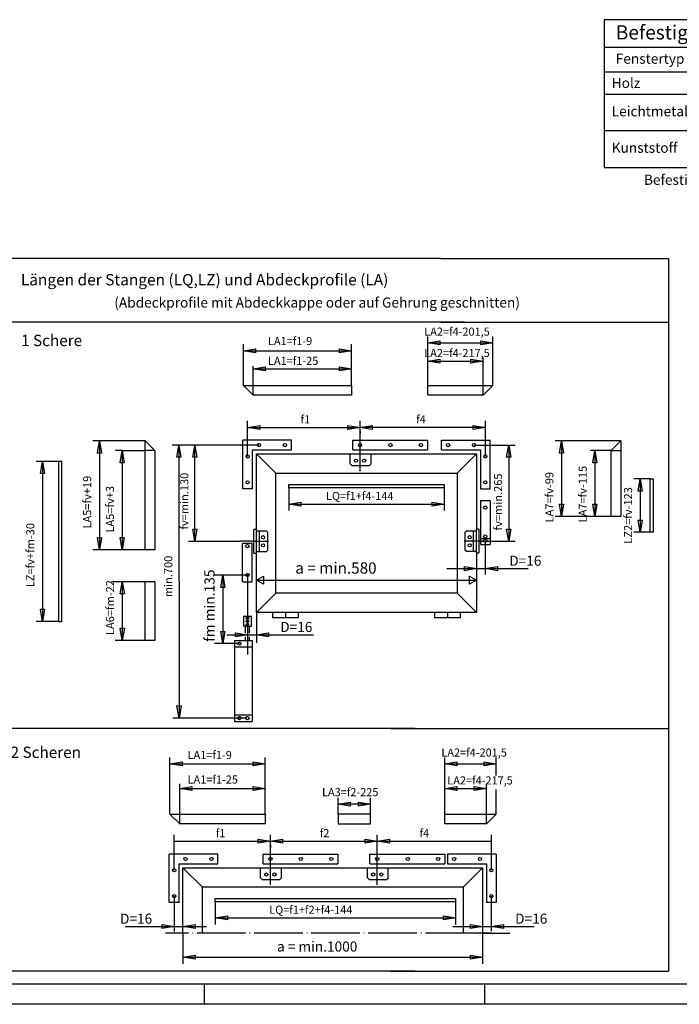
# Model space of a CAD drawing. Units: inches. Extents: x -1030 to -196, y 7154 to 7738.
# Drawn here: x -660 to -497, y 7154 to 7397 of the extents above; entities that cross this region are included whole.
import ezdxf

# ---------------------------------------------------------------- set-up
doc = ezdxf.new("R2010")
doc.units = ezdxf.units.IN
for name, pattern in [('DASH_CENTER', [14, 11, -1, 1, -1]), ('DASHED', [15, 7, -8]), ('DOT_CENTER', [14, 12, -1, 0, -1]), ('LONG_DASHED', [15, 10, -5])]:
    doc.linetypes.add(name, pattern=pattern)
doc.layers.add('1', color=7, linetype='Continuous')
doc.styles.add('CONVERTER_11', font='txt.shx', dxfattribs={"width": 0.99})

# ---------------------------------------------------------------- blocks, each defined once
blk = doc.blocks.new('a1kl__46', base_point=(-1029.57, 7153.7))
at = {"color": 3, "linetype": 'Continuous'}
for p, q in [((-475.57, 7158.7), (-942.16, 7158.7)), ((-614.07, 7153.7), (-614.07, 7158.7)), ((-544.82, 7153.7), (-544.82, 7158.7))]:
    blk.add_line(p, q, dxfattribs=at)
at = {"color": 2, "linetype": 'Continuous'}
blk.add_line((-475.57, 7153.7), (-1029.57, 7153.7), dxfattribs=at)
blk = doc.blocks.new('rahmen__47', base_point=(-1029.57, 7153.7))
at = {"layer": '1'}
blk.add_blockref('a1kl__46', (-1029.57, 7153.7), dxfattribs=at)

msp = doc.modelspace()

# ---------------------------------------------------------------- linework, layer by layer
at = {"color": 4, "linetype": 'Continuous'}
for p, q in [((-515.384, 7396.985), (-515.384, 7360.485)), ((-388.551, 7396.985), (-515.384, 7396.985)), ((-388.551, 7390.101), (-515.384, 7390.101)), ((-515.384, 7384.101), (-388.551, 7384.101)), ((-515.384, 7378.602), (-388.551, 7378.602)), ((-515.384, 7369.601), (-388.551, 7369.601)), ((-515.384, 7360.485), (-388.551, 7360.485)), ((-555.808, 7338), (-715.808, 7338)), ((-555.808, 7338), (-499.448, 7338)), ((-499.448, 7338), (-499.448, 7219.837)), ((-549.808, 7322.237), (-672.808, 7322.237)), ((-555.808, 7322.237), (-499.448, 7322.237)), ((-602.051, 7306.607), (-577.731, 7306.607)), ((-577.731, 7306.607), (-577.731, 7304.207)), ((-558.931, 7306.607), (-545.251, 7306.607)), ((-558.931, 7304.207), (-558.931, 7306.607)), ((-577.731, 7304.207), (-602.051, 7304.207)), ((-545.251, 7304.207), (-558.931, 7304.207)), ((-628.738, 7266.026), (-628.738, 7290.506)), ((-626.338, 7290.506), (-626.338, 7266.026)), ((-601.251, 7289.706), (-546.851, 7289.706)), ((-601.251, 7270.986), (-601.251, 7289.706)), ((-596.451, 7284.906), (-601.251, 7289.706)), ((-551.651, 7284.906), (-546.851, 7289.706)), ((-546.851, 7289.706), (-546.851, 7271.066)), ((-513.627, 7274.266), (-513.627, 7290.506)), ((-511.227, 7290.506), (-511.227, 7274.266)), ((-649.263, 7287.826), (-650.063, 7287.826)), ((-650.063, 7248.304), (-650.063, 7287.826)), ((-649.263, 7248.304), (-649.263, 7287.826)), ((-596.451, 7284.906), (-551.651, 7284.906)), ((-596.451, 7255.306), (-596.451, 7284.906)), ((-551.651, 7284.906), (-551.651, 7255.306)), ((-511.227, 7274.266), (-513.627, 7274.266)), ((-546.931, 7271.066), (-546.811, 7271.066)), ((-626.338, 7266.026), (-628.738, 7266.026)), ((-546.851, 7265.226), (-546.851, 7250.506)), ((-628.738, 7243.615), (-628.738, 7258.106)), ((-626.338, 7258.106), (-626.338, 7243.615)), ((-596.451, 7255.306), (-601.251, 7250.506)), ((-551.651, 7255.306), (-596.451, 7255.306)), ((-551.651, 7255.306), (-546.851, 7250.506)), ((-546.851, 7250.506), (-601.251, 7250.506)), ((-557.251, 7250.506), (-557.251, 7249.306)), ((-554.051, 7250.506), (-554.051, 7249.306)), ((-550.851, 7249.306), (-550.851, 7250.506)), ((-650.063, 7248.304), (-649.263, 7248.304)), ((-557.251, 7249.306), (-550.851, 7249.306)), ((-626.338, 7243.615), (-628.738, 7243.615)), ((-562.061, 7221.837), (-672.808, 7221.837)), ((-499.448, 7219.837), (-499.448, 7161.876)), ((-620.188, 7200.654), (-599.068, 7200.654)), ((-599.068, 7200.654), (-599.068, 7198.254)), ((-573.068, 7200.654), (-581.068, 7200.654)), ((-581.068, 7200.654), (-581.068, 7198.254)), ((-573.068, 7198.254), (-573.068, 7200.654)), ((-554.708, 7200.654), (-544.428, 7200.654)), ((-554.708, 7198.254), (-554.708, 7200.654)), ((-599.068, 7198.254), (-620.188, 7198.254)), ((-581.068, 7198.254), (-573.068, 7198.254)), ((-544.428, 7198.254), (-554.708, 7198.254)), ((-619.388, 7171.253), (-619.388, 7187.454)), ((-619.388, 7187.454), (-545.388, 7187.454)), ((-614.588, 7182.654), (-619.388, 7187.454)), ((-600.228, 7184.974), (-600.228, 7187.414)), ((-595.068, 7184.974), (-595.068, 7187.414)), ((-573.828, 7184.974), (-573.828, 7187.414)), ((-568.668, 7184.974), (-568.668, 7187.414)), ((-550.188, 7182.654), (-545.388, 7187.454)), ((-545.388, 7187.454), (-545.388, 7171.253)), ((-600.228, 7184.974), (-599.828, 7184.574)), ((-599.828, 7184.574), (-595.468, 7184.574)), ((-595.068, 7184.974), (-595.468, 7184.574)), ((-573.828, 7184.974), (-573.428, 7184.574)), ((-573.428, 7184.574), (-569.068, 7184.574)), ((-568.668, 7184.974), (-569.068, 7184.574)), ((-550.188, 7182.654), (-614.588, 7182.654)), ((-614.588, 7171.253), (-614.588, 7182.654)), ((-550.188, 7182.654), (-550.188, 7171.253)), ((-611.388, 7179.054), (-611.388, 7179.854)), ((-562.061, 7161.876), (-672.808, 7161.876))]:
    msp.add_line(p, q, dxfattribs=at)
at = {"color": 3, "linetype": 'Continuous'}
for p, q in [((-558.931, 7306.607), (-558.931, 7318.709)), ((-542.851, 7306.607), (-542.851, 7318.709)), ((-604.451, 7306.607), (-604.451, 7316.787)), ((-604.451, 7315.187), (-601.451, 7315.687)), ((-601.451, 7315.687), (-601.451, 7314.687)), ((-580.731, 7314.687), (-580.731, 7315.687)), ((-580.731, 7315.687), (-577.731, 7315.187)), ((-577.731, 7310.722), (-577.731, 7316.787)), ((-558.931, 7317.109), (-555.931, 7317.609)), ((-558.931, 7317.109), (-542.851, 7317.109)), ((-555.931, 7316.609), (-558.931, 7317.109)), ((-555.931, 7317.609), (-555.931, 7316.609)), ((-545.851, 7316.609), (-545.851, 7317.609)), ((-545.851, 7317.609), (-542.851, 7317.109)), ((-542.851, 7317.109), (-545.851, 7316.609)), ((-604.451, 7315.187), (-577.731, 7315.187)), ((-601.451, 7314.687), (-604.451, 7315.187)), ((-577.731, 7315.187), (-580.731, 7314.687)), ((-602.051, 7310.722), (-599.051, 7311.222)), ((-599.051, 7311.222), (-599.051, 7310.222)), ((-580.731, 7310.222), (-580.731, 7311.222)), ((-580.731, 7311.222), (-577.731, 7310.722)), ((-558.931, 7312.644), (-555.931, 7313.144)), ((-558.931, 7312.644), (-545.251, 7312.644)), ((-555.931, 7312.144), (-558.931, 7312.644)), ((-555.931, 7313.144), (-555.931, 7312.144)), ((-548.251, 7312.144), (-548.251, 7313.144)), ((-548.251, 7313.144), (-545.251, 7312.644)), ((-545.251, 7312.644), (-548.251, 7312.144)), ((-599.051, 7310.222), (-602.051, 7310.722)), ((-577.731, 7310.722), (-580.731, 7310.222)), ((-577.731, 7306.607), (-577.731, 7310.722)), ((-603.411, 7289.066), (-603.411, 7297.84)), ((-603.411, 7296.24), (-600.411, 7296.74)), ((-603.411, 7296.24), (-575.651, 7296.24)), ((-600.411, 7295.74), (-603.411, 7296.24)), ((-600.411, 7296.74), (-600.411, 7295.74)), ((-578.651, 7295.74), (-578.651, 7296.74)), ((-578.651, 7296.74), (-575.651, 7296.24)), ((-575.651, 7296.24), (-578.651, 7295.74)), ((-575.651, 7295.386), (-575.651, 7297.84)), ((-575.651, 7296.24), (-572.651, 7296.74)), ((-544.691, 7296.24), (-575.651, 7296.24)), ((-572.651, 7295.74), (-575.651, 7296.24)), ((-572.651, 7296.74), (-572.651, 7295.74)), ((-547.691, 7295.74), (-547.691, 7296.74)), ((-547.691, 7296.74), (-544.691, 7296.24)), ((-544.691, 7296.24), (-547.691, 7295.74)), ((-544.691, 7289.066), (-544.691, 7297.84)), ((-575.651, 7295.386), (-575.651, 7294.64)), ((-628.738, 7292.906), (-641.615, 7292.906)), ((-640.515, 7289.906), (-640.015, 7292.906)), ((-640.015, 7292.906), (-640.015, 7266.026)), ((-640.015, 7292.906), (-639.515, 7289.906)), ((-618.021, 7291.866), (-622.021, 7291.866)), ((-620.918, 7288.866), (-620.421, 7291.866)), ((-620.421, 7291.866), (-620.354, 7224.415)), ((-620.421, 7291.866), (-619.918, 7288.867)), ((-600.611, 7291.866), (-618.021, 7291.866)), ((-616.921, 7288.866), (-616.421, 7291.866)), ((-616.421, 7268.106), (-616.421, 7291.866)), ((-616.421, 7291.866), (-615.921, 7288.866)), ((-604.611, 7281.066), (-604.611, 7293.066)), ((-592.611, 7293.066), (-604.611, 7293.066)), ((-592.611, 7290.666), (-592.611, 7293.066)), ((-577.451, 7290.666), (-577.451, 7293.066)), ((-577.451, 7293.066), (-558.971, 7293.066)), ((-558.971, 7293.066), (-558.971, 7290.666)), ((-555.491, 7290.666), (-555.491, 7293.066)), ((-555.491, 7293.066), (-543.491, 7293.066)), ((-547.491, 7291.866), (-537.334, 7291.866)), ((-543.491, 7281.066), (-543.491, 7293.066)), ((-539.434, 7288.866), (-538.934, 7291.866)), ((-538.934, 7291.866), (-538.934, 7268.106)), ((-538.934, 7291.866), (-538.434, 7288.866)), ((-511.227, 7292.906), (-527.458, 7292.906)), ((-526.358, 7289.906), (-525.858, 7292.906)), ((-525.858, 7292.906), (-525.858, 7274.266)), ((-525.858, 7292.906), (-525.358, 7289.906)), ((-639.515, 7289.906), (-640.515, 7289.906)), ((-634.889, 7287.506), (-634.389, 7290.506)), ((-634.389, 7290.506), (-633.889, 7287.506)), ((-619.918, 7288.867), (-620.918, 7288.866)), ((-615.921, 7288.866), (-616.921, 7288.866)), ((-602.211, 7281.066), (-602.211, 7290.666)), ((-602.211, 7290.666), (-592.611, 7290.666)), ((-578.091, 7287.226), (-578.091, 7289.666)), ((-577.451, 7290.666), (-558.971, 7290.666)), ((-572.931, 7287.226), (-572.931, 7289.666)), ((-555.491, 7290.666), (-545.891, 7290.666)), ((-545.891, 7290.666), (-545.891, 7281.066)), ((-538.434, 7288.866), (-539.434, 7288.866)), ((-525.358, 7289.906), (-526.358, 7289.906)), ((-518.127, 7287.506), (-517.627, 7290.506)), ((-517.627, 7290.506), (-517.127, 7287.506)), ((-650.063, 7287.826), (-655.663, 7287.826)), ((-654.563, 7284.826), (-654.063, 7287.826)), ((-654.063, 7287.826), (-654.063, 7248.304)), ((-654.063, 7287.826), (-653.563, 7284.826)), ((-633.889, 7287.506), (-634.889, 7287.506)), ((-578.091, 7287.226), (-577.691, 7286.826)), ((-577.691, 7286.826), (-573.331, 7286.826)), ((-572.931, 7287.226), (-573.331, 7286.826)), ((-517.127, 7287.506), (-518.127, 7287.506)), ((-653.563, 7284.826), (-654.563, 7284.826)), ((-593.251, 7281.306), (-593.251, 7282.106)), ((-593.251, 7282.106), (-554.851, 7282.106)), ((-554.851, 7282.106), (-554.851, 7281.306)), ((-504.027, 7283.506), (-508.027, 7283.506)), ((-506.927, 7280.506), (-506.427, 7283.506)), ((-506.427, 7283.506), (-506.427, 7270.346)), ((-506.427, 7283.506), (-505.927, 7280.506)), ((-504.027, 7270.346), (-504.027, 7283.506)), ((-504.027, 7283.506), (-503.227, 7283.506)), ((-503.227, 7283.506), (-503.227, 7270.346)), ((-602.211, 7281.066), (-604.611, 7281.066)), ((-593.251, 7281.306), (-593.251, 7275.706)), ((-554.851, 7281.306), (-593.251, 7281.306)), ((-554.851, 7281.306), (-554.851, 7275.706)), ((-545.891, 7281.066), (-543.491, 7281.066)), ((-505.927, 7280.506), (-506.927, 7280.506)), ((-593.251, 7277.306), (-590.251, 7277.806)), ((-593.251, 7277.306), (-554.851, 7277.306)), ((-590.251, 7276.806), (-593.251, 7277.306)), ((-590.251, 7277.806), (-590.251, 7276.806)), ((-557.851, 7276.806), (-557.851, 7277.806)), ((-557.851, 7277.806), (-554.851, 7277.306)), ((-554.851, 7277.306), (-557.851, 7276.806)), ((-543.531, 7278.106), (-545.931, 7278.106)), ((-545.931, 7278.106), (-545.931, 7267.346)), ((-543.531, 7278.106), (-543.531, 7267.346)), ((-525.858, 7274.266), (-526.358, 7277.266)), ((-526.358, 7277.266), (-525.358, 7277.266)), ((-525.358, 7277.266), (-525.858, 7274.266)), ((-517.627, 7274.266), (-518.127, 7277.266)), ((-518.127, 7277.266), (-517.127, 7277.266)), ((-517.127, 7277.266), (-517.627, 7274.266)), ((-517.627, 7274.266), (-527.458, 7274.266)), ((-513.627, 7274.266), (-517.627, 7274.266)), ((-506.427, 7270.346), (-506.927, 7273.346)), ((-506.927, 7273.346), (-505.927, 7273.346)), ((-505.927, 7273.346), (-506.427, 7270.346)), ((-616.421, 7268.106), (-616.921, 7271.106)), ((-616.921, 7271.106), (-615.921, 7271.106)), ((-615.921, 7271.106), (-616.421, 7268.106)), ((-601.251, 7270.986), (-601.891, 7270.986)), ((-601.891, 7265.146), (-601.891, 7270.986)), ((-601.251, 7265.146), (-601.251, 7270.986)), ((-601.251, 7270.666), (-598.811, 7270.666)), ((-600.451, 7265.506), (-600.451, 7270.666)), ((-598.811, 7270.666), (-598.411, 7270.266)), ((-598.411, 7265.906), (-598.411, 7270.266)), ((-549.371, 7270.706), (-549.771, 7270.306)), ((-549.771, 7270.306), (-549.771, 7265.946)), ((-549.371, 7270.706), (-546.931, 7270.706)), ((-547.731, 7270.706), (-547.731, 7265.546)), ((-546.931, 7271.066), (-546.931, 7265.226)), ((-546.291, 7271.066), (-546.811, 7271.066)), ((-546.291, 7271.066), (-546.291, 7265.226)), ((-538.934, 7268.106), (-539.434, 7271.106)), ((-539.434, 7271.106), (-538.434, 7271.106)), ((-538.434, 7271.106), (-538.934, 7268.106)), ((-504.027, 7270.346), (-508.027, 7270.346)), ((-503.227, 7270.346), (-504.027, 7270.346)), ((-640.015, 7266.026), (-640.515, 7269.026)), ((-640.515, 7269.026), (-639.515, 7269.026)), ((-639.515, 7269.026), (-640.015, 7266.026)), ((-634.389, 7266.026), (-634.889, 7269.026)), ((-634.889, 7269.026), (-633.889, 7269.026)), ((-633.889, 7269.026), (-634.389, 7266.026)), ((-618.021, 7268.106), (-605.334, 7268.106)), ((-602.437, 7268.106), (-605.334, 7268.106)), ((-604.651, 7258.106), (-604.651, 7267.587)), ((-602.251, 7267.587), (-604.651, 7267.587)), ((-602.251, 7258.106), (-602.251, 7267.587)), ((-545.931, 7268.786), (-543.531, 7268.786)), ((-545.931, 7267.346), (-543.531, 7267.346)), ((-545.808, 7268.106), (-537.334, 7268.106)), ((-628.738, 7266.026), (-641.615, 7266.026)), ((-601.891, 7265.146), (-601.251, 7265.146)), ((-598.811, 7265.506), (-601.251, 7265.506)), ((-601.251, 7250.506), (-601.251, 7265.146)), ((-598.811, 7265.506), (-598.411, 7265.906)), ((-549.371, 7265.546), (-549.771, 7265.946)), ((-546.931, 7265.546), (-549.371, 7265.546)), ((-546.931, 7265.226), (-546.291, 7265.226)), ((-603.451, 7259.706), (-611.553, 7259.706)), ((-610.053, 7256.706), (-609.553, 7259.706)), ((-609.553, 7259.706), (-609.053, 7256.706)), ((-609.553, 7259.706), (-609.553, 7242.815)), ((-549.851, 7261.846), (-546.851, 7261.346)), ((-549.851, 7260.846), (-549.851, 7261.846)), ((-546.851, 7261.346), (-549.851, 7260.846)), ((-544.731, 7261.346), (-541.731, 7261.846)), ((-541.731, 7260.846), (-544.731, 7261.346)), ((-541.731, 7261.846), (-541.731, 7260.846)), ((-634.857, 7255.106), (-634.357, 7258.106)), ((-634.357, 7258.106), (-633.857, 7255.106)), ((-604.651, 7258.106), (-602.251, 7258.106)), ((-601.251, 7258.506), (-599.519, 7259.506)), ((-601.251, 7258.506), (-546.851, 7258.506)), ((-599.519, 7257.506), (-601.251, 7258.506)), ((-599.519, 7259.506), (-599.519, 7257.506)), ((-548.583, 7257.506), (-548.583, 7259.506)), ((-548.583, 7259.506), (-546.851, 7258.506)), ((-546.851, 7258.506), (-548.583, 7257.506)), ((-633.857, 7255.106), (-634.857, 7255.106)), ((-609.053, 7256.706), (-610.053, 7256.706)), ((-654.063, 7248.304), (-654.563, 7251.304)), ((-654.563, 7251.304), (-653.563, 7251.304)), ((-653.563, 7251.304), (-654.063, 7248.304)), ((-597.251, 7250.506), (-597.251, 7249.306)), ((-594.051, 7250.506), (-594.051, 7249.306)), ((-590.851, 7249.306), (-590.851, 7250.506)), ((-650.063, 7248.304), (-655.663, 7248.304)), ((-597.251, 7249.306), (-590.851, 7249.306)), ((-634.857, 7246.615), (-633.857, 7246.615)), ((-634.357, 7243.615), (-634.857, 7246.615)), ((-633.857, 7246.615), (-634.357, 7243.615)), ((-610.053, 7245.815), (-609.053, 7245.815)), ((-609.553, 7242.815), (-610.053, 7245.815)), ((-609.053, 7245.815), (-609.553, 7242.815)), ((-606.411, 7245.478), (-603.411, 7244.978)), ((-606.411, 7244.478), (-606.411, 7245.478)), ((-601.251, 7244.978), (-598.251, 7245.478)), ((-598.251, 7245.478), (-598.251, 7244.478)), ((-634.357, 7243.615), (-636.118, 7243.615)), ((-628.738, 7243.615), (-634.357, 7243.615)), ((-605.451, 7242.815), (-611.553, 7242.815)), ((-606.651, 7243.615), (-606.651, 7223.615)), ((-606.651, 7243.615), (-603.951, 7243.615)), ((-603.411, 7244.978), (-606.411, 7244.478)), ((-603.951, 7243.615), (-602.951, 7243.615)), ((-602.951, 7243.615), (-602.251, 7243.615)), ((-602.251, 7243.615), (-602.251, 7223.615)), ((-598.251, 7244.478), (-601.251, 7244.978)), ((-606.651, 7242.015), (-602.251, 7242.015)), ((-620.857, 7227.415), (-619.857, 7227.416)), ((-620.354, 7224.415), (-620.857, 7227.415)), ((-619.857, 7227.416), (-620.354, 7224.415)), ((-606.651, 7225.215), (-602.251, 7225.215)), ((-606.651, 7223.615), (-602.251, 7223.615)), ((-622.588, 7200.654), (-622.588, 7214.704)), ((-622.588, 7213.104), (-619.588, 7213.604)), ((-619.588, 7213.604), (-619.588, 7212.604)), ((-602.068, 7212.604), (-602.068, 7213.604)), ((-602.068, 7213.604), (-599.068, 7213.104)), ((-599.068, 7205.527), (-599.068, 7214.704)), ((-554.708, 7200.654), (-554.708, 7214.704)), ((-554.708, 7213.104), (-551.708, 7213.604)), ((-551.708, 7213.604), (-551.708, 7212.604)), ((-545.028, 7212.604), (-545.028, 7213.604)), ((-545.028, 7213.604), (-542.028, 7213.104)), ((-542.028, 7210.262), (-542.028, 7214.704)), ((-622.588, 7213.104), (-599.068, 7213.104)), ((-619.588, 7212.604), (-622.588, 7213.104)), ((-599.068, 7213.104), (-602.068, 7212.604)), ((-554.708, 7213.104), (-542.028, 7213.104)), ((-551.708, 7212.604), (-554.708, 7213.104)), ((-542.028, 7213.104), (-545.028, 7212.604)), ((-620.188, 7207.039), (-617.188, 7207.539)), ((-617.188, 7206.539), (-620.188, 7207.039)), ((-617.188, 7207.539), (-617.188, 7206.539)), ((-602.068, 7206.539), (-602.068, 7207.539)), ((-602.068, 7207.539), (-599.068, 7207.039)), ((-599.068, 7207.039), (-602.068, 7206.539)), ((-554.708, 7207.039), (-551.708, 7207.539)), ((-554.708, 7207.039), (-544.428, 7207.039)), ((-551.708, 7206.539), (-554.708, 7207.039)), ((-551.708, 7207.539), (-551.708, 7206.539)), ((-547.428, 7206.539), (-547.428, 7207.539)), ((-547.428, 7207.539), (-544.428, 7207.039)), ((-544.428, 7207.039), (-547.428, 7206.539)), ((-542.028, 7200.654), (-542.028, 7206.815)), ((-599.068, 7200.654), (-599.068, 7205.527)), ((-581.068, 7200.654), (-581.068, 7204.721)), ((-573.068, 7200.654), (-573.068, 7204.721)), ((-581.068, 7203.121), (-578.068, 7203.621)), ((-573.068, 7203.121), (-581.068, 7203.121)), ((-578.068, 7202.621), (-581.068, 7203.121)), ((-578.068, 7203.621), (-578.068, 7202.621)), ((-576.068, 7202.621), (-576.068, 7203.621)), ((-576.068, 7203.621), (-573.068, 7203.121)), ((-573.068, 7203.121), (-576.068, 7202.621)), ((-621.548, 7186.814), (-621.548, 7195.588)), ((-621.548, 7193.988), (-597.788, 7193.988)), ((-600.788, 7193.488), (-600.788, 7194.488)), ((-600.788, 7194.488), (-597.788, 7193.988)), ((-597.788, 7193.988), (-600.788, 7193.488)), ((-597.788, 7193.134), (-597.788, 7195.588)), ((-597.788, 7193.988), (-594.788, 7194.488)), ((-597.788, 7193.988), (-571.388, 7193.988)), ((-594.788, 7193.488), (-597.788, 7193.988)), ((-594.788, 7194.488), (-594.788, 7193.488)), ((-574.388, 7193.488), (-574.388, 7194.488)), ((-574.388, 7194.488), (-571.388, 7193.988)), ((-571.388, 7193.988), (-574.388, 7193.488)), ((-571.388, 7193.134), (-571.388, 7195.588)), ((-571.388, 7193.988), (-568.388, 7194.488)), ((-568.388, 7193.488), (-571.388, 7193.988)), ((-571.388, 7193.988), (-543.228, 7193.988)), ((-568.388, 7194.488), (-568.388, 7193.488)), ((-543.228, 7195.588), (-543.228, 7186.814)), ((-597.788, 7193.134), (-597.788, 7192.388)), ((-622.748, 7178.814), (-622.748, 7190.814)), ((-610.748, 7190.814), (-622.748, 7190.814)), ((-610.748, 7188.414), (-610.748, 7190.814)), ((-599.588, 7188.414), (-599.588, 7190.814)), ((-599.588, 7190.814), (-581.108, 7190.814)), ((-581.108, 7190.814), (-581.108, 7188.414)), ((-573.188, 7188.414), (-573.188, 7190.814)), ((-573.188, 7190.814), (-554.708, 7190.814)), ((-554.708, 7190.814), (-554.708, 7188.414)), ((-554.028, 7190.814), (-554.028, 7188.414)), ((-542.028, 7190.814), (-554.028, 7190.814)), ((-542.028, 7190.814), (-542.028, 7178.814)), ((-620.348, 7178.814), (-620.348, 7188.414)), ((-620.348, 7188.414), (-610.748, 7188.414)), ((-599.588, 7188.414), (-581.108, 7188.414)), ((-573.188, 7188.414), (-554.708, 7188.414)), ((-554.028, 7188.414), (-544.428, 7188.414)), ((-544.428, 7188.414), (-544.428, 7178.814)), ((-611.388, 7179.854), (-552.033, 7179.854)), ((-552.033, 7179.854), (-552.033, 7179.054)), ((-620.348, 7178.814), (-622.748, 7178.814)), ((-611.388, 7179.054), (-611.388, 7173.454)), ((-552.033, 7179.054), (-611.388, 7179.054)), ((-552.033, 7179.054), (-552.033, 7173.454)), ((-542.028, 7178.814), (-544.428, 7178.814)), ((-611.388, 7175.054), (-608.388, 7175.554)), ((-611.388, 7175.054), (-552.033, 7175.054)), ((-608.388, 7174.554), (-611.388, 7175.054)), ((-608.388, 7175.554), (-608.388, 7174.554)), ((-555.033, 7174.554), (-555.033, 7175.554)), ((-555.033, 7175.554), (-552.033, 7175.054)), ((-552.033, 7175.054), (-555.033, 7174.554)), ((-624.548, 7173.404), (-621.548, 7172.904)), ((-624.548, 7172.404), (-624.548, 7173.404)), ((-621.548, 7172.904), (-624.548, 7172.404)), ((-619.388, 7172.904), (-616.388, 7173.404)), ((-616.388, 7172.404), (-619.388, 7172.904)), ((-616.388, 7173.404), (-616.388, 7172.404)), ((-548.388, 7173.404), (-545.388, 7172.904)), ((-548.388, 7172.404), (-548.388, 7173.404)), ((-545.388, 7172.904), (-548.388, 7172.404)), ((-543.228, 7172.904), (-540.228, 7173.404)), ((-540.228, 7172.404), (-543.228, 7172.904)), ((-540.228, 7173.404), (-540.228, 7172.404)), ((-619.37, 7165.315), (-616.37, 7165.815)), ((-616.37, 7164.815), (-619.37, 7165.315)), ((-616.37, 7165.815), (-616.37, 7164.815)), ((-548.388, 7165.815), (-545.388, 7165.315)), ((-548.388, 7164.815), (-548.388, 7165.815)), ((-545.388, 7165.315), (-548.388, 7164.815))]:
    msp.add_line(p, q, dxfattribs=at)
at = {"color": 4, "linetype": 'DASHED'}
for p, q in [((-604.451, 7306.607), (-602.051, 7306.607)), ((-602.051, 7304.207), (-604.451, 7306.607)), ((-622.588, 7200.654), (-620.188, 7200.654)), ((-620.188, 7198.254), (-622.588, 7200.654))]:
    msp.add_line(p, q, dxfattribs=at)
at = {"color": 4, "linetype": 'LONG_DASHED'}
for p, q in [((-545.251, 7306.607), (-542.851, 7306.607)), ((-542.851, 7306.607), (-545.251, 7304.207)), ((-628.738, 7290.506), (-628.738, 7292.906)), ((-628.738, 7292.906), (-626.338, 7290.506)), ((-513.627, 7290.506), (-511.227, 7292.906)), ((-511.227, 7292.906), (-511.227, 7290.506)), ((-544.428, 7200.654), (-542.028, 7200.654)), ((-542.028, 7200.654), (-544.428, 7198.254))]:
    msp.add_line(p, q, dxfattribs=at)
at = {"color": 3, "linetype": 'DASH_CENTER'}
for p, q in [((-575.651, 7285.466), (-575.651, 7295.386)), ((-602.374, 7268.106), (-598.228, 7268.106)), ((-545.808, 7268.106), (-549.954, 7268.106)), ((-597.788, 7183.214), (-597.788, 7193.134)), ((-571.388, 7183.214), (-571.388, 7193.134))]:
    msp.add_line(p, q, dxfattribs=at)
at = {"color": 4, "linetype": 'Continuous'}
for centre in [(-600.611, 7291.866), (-594.211, 7291.866), (-575.651, 7291.866), (-568.131, 7291.866), (-560.611, 7291.866), (-553.891, 7291.866), (-547.491, 7291.866), (-603.411, 7289.066), (-544.691, 7289.066), (-576.651, 7288.026), (-574.651, 7288.026), (-603.411, 7282.666), (-544.691, 7282.666), (-599.611, 7269.106), (-603.451, 7266.906), (-599.611, 7267.106), (-603.451, 7259.786), (-605.451, 7242.815), (-605.451, 7224.415), (-603.451, 7224.415), (-618.748, 7189.614), (-612.348, 7189.614), (-597.788, 7189.614), (-590.268, 7189.614), (-582.748, 7189.614), (-571.388, 7189.614), (-563.868, 7189.614), (-556.348, 7189.614), (-552.428, 7189.614), (-546.028, 7189.614), (-621.548, 7186.814), (-543.228, 7186.814), (-598.788, 7185.774), (-596.788, 7185.774), (-572.388, 7185.774), (-570.388, 7185.774), (-621.548, 7180.414), (-543.228, 7180.414)]:
    msp.add_circle(centre, 0.4, dxfattribs=at)
at = {"color": 3, "linetype": 'Continuous'}
for centre in [(-544.731, 7276.426), (-548.571, 7269.106), (-544.731, 7269.306), (-548.571, 7267.106), (-544.731, 7268.266)]:
    msp.add_circle(centre, 0.4, dxfattribs=at)
at = {"layer": '1', "color": 3, "linetype": 'Continuous'}
for p, q in [((-545.251, 7312.644), (-545.251, 7313.637)), ((-602.051, 7310.722), (-602.051, 7311.412)), ((-545.251, 7306.607), (-545.251, 7312.644)), ((-602.051, 7306.607), (-602.051, 7310.722)), ((-602.051, 7310.722), (-577.731, 7310.722)), ((-634.389, 7290.506), (-636.019, 7290.506)), ((-634.389, 7290.506), (-628.738, 7290.506)), ((-634.389, 7290.506), (-634.389, 7266.026)), ((-517.627, 7290.506), (-518.731, 7290.506)), ((-513.627, 7290.506), (-517.627, 7290.506)), ((-517.627, 7290.506), (-517.627, 7274.266)), ((-544.731, 7268.266), (-544.731, 7259.881)), ((-603.451, 7259.786), (-603.451, 7240.114)), ((-554.229, 7261.346), (-534.11, 7261.346)), ((-634.357, 7258.106), (-637.005, 7258.106)), ((-634.357, 7258.106), (-634.357, 7243.615)), ((-628.738, 7258.106), (-634.357, 7258.106)), ((-601.251, 7250.506), (-601.251, 7244.978)), ((-604.451, 7249.576), (-604.451, 7247.106)), ((-604.451, 7249.576), (-602.38, 7249.576)), ((-602.451, 7247.106), (-602.451, 7249.576)), ((-603.951, 7245.386), (-603.951, 7247.106)), ((-603.951, 7247.106), (-602.451, 7247.106)), ((-602.951, 7245.417), (-602.951, 7247.106)), ((-608.57, 7244.978), (-601.251, 7244.978)), ((-603.951, 7243.615), (-603.951, 7244.475)), ((-602.951, 7243.615), (-602.951, 7244.465)), ((-601.251, 7244.978), (-601.251, 7242.988)), ((-601.251, 7244.978), (-587.177, 7244.978)), ((-603.623, 7224.415), (-621.896, 7224.415)), ((-620.188, 7207.039), (-620.188, 7208.135)), ((-620.188, 7200.654), (-620.188, 7207.039)), ((-620.188, 7207.039), (-599.068, 7207.039)), ((-544.428, 7207.039), (-544.428, 7208.032)), ((-544.428, 7200.654), (-544.428, 7207.039)), ((-621.548, 7180.414), (-621.548, 7171.687)), ((-543.228, 7180.414), (-543.228, 7171.804)), ((-633.658, 7172.904), (-613.539, 7172.904)), ((-552.766, 7172.904), (-532.647, 7172.904)), ((-619.388, 7171.253), (-619.388, 7163.714)), ((-545.388, 7171.253), (-545.388, 7165.315)), ((-619.37, 7165.315), (-545.388, 7165.315)), ((-545.388, 7165.315), (-545.388, 7163.714))]:
    msp.add_line(p, q, dxfattribs=at)
at = {"layer": '1', "color": 3, "linetype": 'DASHED'}
for p, q in [((-602.051, 7304.207), (-602.051, 7306.607)), ((-626.338, 7290.506), (-628.738, 7290.506)), ((-620.188, 7198.254), (-620.188, 7200.654))]:
    msp.add_line(p, q, dxfattribs=at)
at = {"layer": '1', "color": 3, "linetype": 'LONG_DASHED'}
for p, q in [((-545.251, 7304.207), (-545.251, 7306.607)), ((-513.627, 7290.506), (-511.227, 7290.506)), ((-544.428, 7198.254), (-544.428, 7200.654))]:
    msp.add_line(p, q, dxfattribs=at)
at = {"layer": '1', "color": 4, "linetype": 'Continuous'}
for p, q in [((-626.338, 7258.106), (-628.738, 7258.106)), ((-603.951, 7247.106), (-604.451, 7247.106)), ((-568.061, 7221.837), (-499.448, 7221.837)), ((-568.061, 7161.876), (-499.448, 7161.876))]:
    msp.add_line(p, q, dxfattribs=at)
at = {"layer": '1', "color": 3, "linetype": 'DOT_CENTER'}
for p, q in [((-619.388, 7171.253), (-623.667, 7171.253)), ((-547.507, 7171.253), (-619.388, 7171.253)), ((-545.388, 7171.253), (-547.507, 7171.253)), ((-543.228, 7171.253), (-547.507, 7171.253)), ((-545.388, 7171.253), (-543.228, 7171.253)), ((-543.228, 7171.253), (-538.652, 7171.253))]:
    msp.add_line(p, q, dxfattribs=at)
at = {"layer": '1', "color": 4, "linetype": 'Continuous'}
for centre in [(-603.451, 7249.056), (-603.451, 7248.304), (-603.451, 7247.497)]:
    msp.add_circle(centre, 0.3, dxfattribs=at)

# ---------------------------------------------------------------- block references
msp.add_blockref('rahmen__47', (-1029.567, 7153.699))

# ---------------------------------------------------------------- texts
at = {"color": 4, "style": 'CONVERTER_11', "width": 0.99}
for s, height, p in [('Befestigungsmittel', 3.5, (-512.488, 7392.101)), ('Fenstertyp', 2.5, (-512.488, 7386.101)), ('Holz', 2.5, (-513.488, 7380.101)), ('Leichtmetall', 2.5, (-513.488, 7373.101)), ('Kunststoff', 2.5, (-513.488, 7364.102)), ('Befestigungsschrauben werden nicht mitgeliefert.', 2.5, (-505.529, 7356.176)), ('LA2=f4-201,5', 2, (-559.778, 7318.909)), ('1 Schere', 2.7969, (-659.348, 7316.328)), ('LA1=f1-9', 2, (-598.378, 7316.587)), ('LA1=f1-9', 2, (-598.378, 7316.587)), ('LA2=f4-217,5', 2, (-559.778, 7313.624)), ('LA1=f1-25', 2, (-598.378, 7311.701)), ('f1', 2, (-590.331, 7297.24)), ('f4', 2, (-561.771, 7297.24)), ('LQ=f1+f4-144', 2, (-584.051, 7278.306)), ('a = min.580', 2.79688, (-591.651, 7260.106)), ('2 Scheren', 2.7969, (-661.941, 7214.57)), ('LA1=f1-9', 2, (-618.229, 7214.304)), ('LA2=f4-201,5', 2, (-555.555, 7214.904)), ('LA1=f1-25', 2, (-618.229, 7208.239)), ('LA2=f4-217,5', 2, (-554.09, 7208.019)), ('LA3=f2-225', 2, (-585.028, 7205.121)), ('f1', 2, (-611.268, 7194.988)), ('f2', 2, (-585.588, 7194.988)), ('f4', 2, (-560.948, 7194.988))]:
    msp.add_text(s, height=height, dxfattribs=at).set_placement(p)
at = {"color": 3, "style": 'CONVERTER_11', "width": 0.99}
msp.add_text('LQ=f1+f2+f4-144', height=2, dxfattribs=at).set_placement((-598.088, 7176.054))
at = {"color": 4, "insert": (-659.408, 7330.467), "char_height": 2.79688, "attachment_point": 7, "line_spacing_factor": 0.60024, "style": 'CONVERTER_11'}
msp.add_mtext('Längen der Stangen (LQ,LZ) und Abdeckprofile (LA)', dxfattribs=at)
at = {"color": 3, "char_height": 2, "attachment_point": 7, "rotation": 90, "line_spacing_factor": 0.60024, "style": 'CONVERTER_11'}
for s, insert in [('LA7=fv-115', (-519.027, 7272.786)), ('LA5=fv+19', (-641.415, 7271.266)), ('LA7=fv-99', (-527.258, 7272.786)), ('LA5=fv+3', (-635.789, 7270.266)), ('LZ2=fv-123', (-507.827, 7267.526)), ('LZ=fv+fm-30', (-655.463, 7256.766)), ('LA6=fm-22', (-635.757, 7244.95))]:
    msp.add_mtext(s, dxfattribs=dict(at, insert=insert))
at = {"color": 4, "attachment_point": 7, "rotation": 90, "line_spacing_factor": 0.60024, "style": 'CONVERTER_11'}
for s, insert, char_height in [('fv=min.130', (-617.421, 7270.986), 2), ('fv=min.265', (-539.934, 7270.786), 2), ('min.700', (-621.387, 7254.299), 2), ('fm min.135', (-610.803, 7243.3), 2.5)]:
    msp.add_mtext(s, dxfattribs=dict(at, insert=insert, char_height=char_height))
at = {"layer": '1', "color": 4, "style": 'CONVERTER_11', "width": 0.99}
for s, p in [('(Abdeckprofile mit Abdeckkappe oder auf Gehrung geschnitten)', (-636.346, 7325.847)), ('D=16', (-538.799, 7262.055)), ('D=16', (-595.359, 7245.688)), ('D=16', (-634.919, 7173.614)), ('D=16', (-537.337, 7173.614)), ('a = min.1000', (-596.15, 7166.728))]:
    msp.add_text(s, height=2.5, dxfattribs=at).set_placement(p)

doc.saveas('drawing.dxf')
